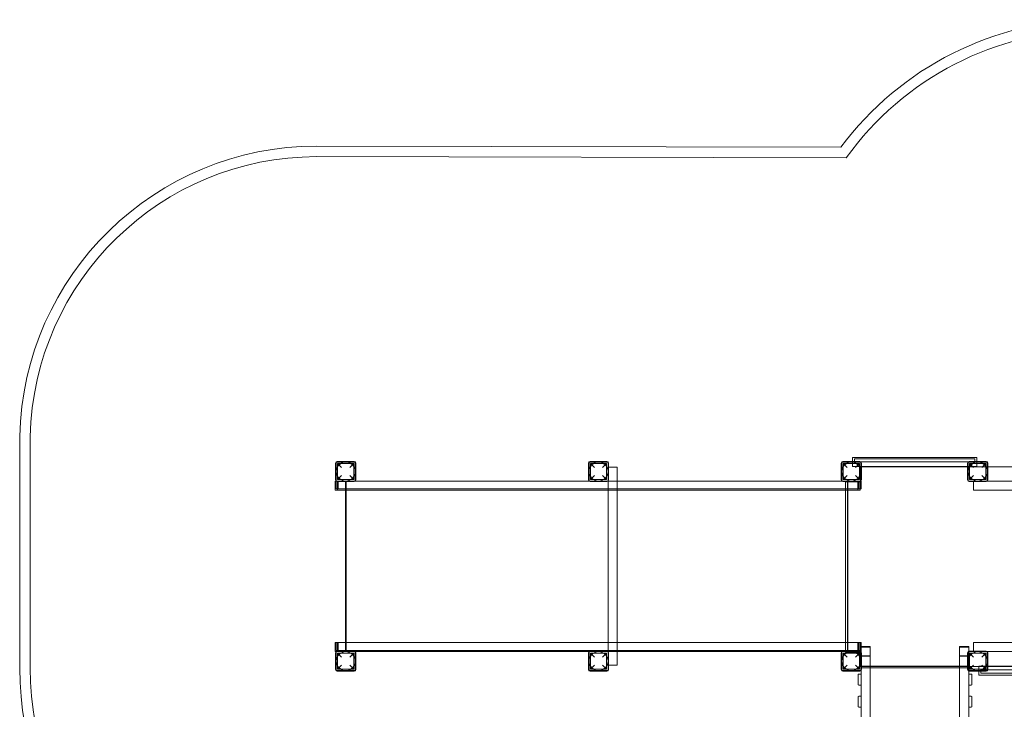
# Model space of a CAD drawing. Units: centimetres. Extents: x 2057 to 12350, y 14623 to 22440.
# Drawn here: x 2057 to 6731, y 19166 to 22440 of the extents above; entities that cross this region are included whole.
import ezdxf

# ---------------------------------------------------------------- set-up
doc = ezdxf.new("R2010")
doc.units = ezdxf.units.CM

# ---------------------------------------------------------------- blocks, each defined once
blk = doc.blocks.new('A$C50891cf1')
at = {"color": 0, "linetype": 'Continuous', "lineweight": 0}
for p, q in [((-2849.9, 4497.5), (-361.7, 4491.9)), ((-2850, 4447.5), (-336.3, 4441.8)), ((-4259.3, 2019.2), (-4259.6, 3119.5)), ((-4209.3, 2019.2), (-4209.6, 3119)), ((-2759.9, 2992.7), (-2759.9, 2912.7)), ((-2756.9, 2907.7), (-2756.9, 2997.7)), ((-2756.9, 2997.7), (-2666.9, 2997.7)), ((-2671.9, 3000.7), (-2751.9, 3000.7)), ((-2750.4, 2991.2), (-2673.4, 2991.2)), ((-2731.4, 2972.2), (-2750.4, 2991.2)), ((-2750.4, 2991.2), (-2750.4, 2914.2)), ((-2673.4, 2991.2), (-2692.4, 2972.2)), ((-2673.4, 2991.2), (-2673.4, 2914.2)), ((-2666.9, 2997.7), (-2666.9, 2907.7)), ((-2663.9, 2912.7), (-2663.9, 2992.7)), ((-1559.9, 2992.7), (-1559.9, 2912.7)), ((-1556.9, 2907.7), (-1556.9, 2997.7)), ((-1556.9, 2997.7), (-1466.9, 2997.7)), ((-1471.9, 3000.7), (-1551.9, 3000.7)), ((-1550.4, 2991.2), (-1473.4, 2991.2)), ((-1531.4, 2972.2), (-1550.4, 2991.2)), ((-1550.4, 2991.2), (-1550.4, 2914.2)), ((-1473.4, 2991.2), (-1492.4, 2972.2)), ((-1473.4, 2991.2), (-1473.4, 2914.2)), ((-1466.9, 2997.7), (-1466.9, 2907.7)), ((-1463.9, 2912.7), (-1463.9, 2992.7)), ((-359.9, 2992.7), (-359.9, 2912.7)), ((-356.9, 2907.7), (-356.9, 2997.7)), ((-356.9, 2997.7), (-266.9, 2997.7)), ((-271.9, 3000.7), (-351.9, 3000.7)), ((-350.4, 2991.2), (-273.4, 2991.2)), ((-331.4, 2972.2), (-350.4, 2991.2)), ((-350.4, 2991.2), (-350.4, 2914.2)), ((283.1, 3019.2), (-306.9, 3019.2)), ((-306.9, 3019.2), (-306.9, 3000.7)), ((-306.9, 3000.7), (-306.9, 2976.2)), ((-297.5, 3013.7), (-297.5, 3000.7)), ((-297.5, 3013.7), (273.6, 3013.7)), ((-297.5, 3000.7), (-297.5, 2998.7)), ((-297.5, 2998.7), (-266.6, 2998.7)), ((-273.4, 2991.2), (-292.4, 2972.2)), ((-273.4, 2991.2), (-273.4, 2914.2)), ((-266.9, 2997.7), (-266.9, 2907.7)), ((-266.6, 2998.7), (242.8, 2998.7)), ((-263.9, 2912.7), (-263.9, 2992.7)), ((240.1, 2992.7), (240.1, 2912.7)), ((242.8, 2998.7), (273.6, 2998.7)), ((243.1, 2907.7), (243.1, 2997.7)), ((243.1, 2997.7), (333.1, 2997.7)), ((328.1, 3000.7), (248.1, 3000.7)), ((249.6, 2991.2), (326.6, 2991.2)), ((268.6, 2972.2), (249.6, 2991.2)), ((249.6, 2991.2), (249.6, 2914.2)), ((273.6, 3013.7), (273.6, 3000.7)), ((273.6, 3000.7), (273.6, 2998.7)), ((283.1, 3000.7), (283.1, 3019.2)), ((283.1, 2976.2), (283.1, 3000.7)), ((326.6, 2991.2), (307.6, 2972.2)), ((326.6, 2991.2), (326.6, 2914.2)), ((333.1, 2997.7), (333.1, 2907.7)), ((336.1, 2912.7), (336.1, 2992.7)), ((-1463.9, 2972.7), (-1466.9, 2972.7)), ((-1423.9, 2972.7), (-1463.9, 2972.7)), ((-1423.9, 2907.7), (-1423.9, 2972.7)), ((-263.9, 2976.2), (-306.9, 2976.2)), ((-269, 2973.9), (-263.9, 2973.9)), ((-269, 2903.9), (-269, 2973.9)), ((240.1, 2976.2), (-263.9, 2976.2)), ((-263.9, 2973.9), (240.1, 2974.3)), ((283.1, 2976.2), (240.1, 2976.2)), ((240.1, 2974.3), (336.1, 2974.3)), ((336.1, 2974.3), (778.5, 2974.7)), ((-2762.1, 2864.7), (-2762.1, 2907.7)), ((-2758.2, 2907.7), (-2762.1, 2907.7)), ((-2756.9, 2907.7), (-2758.2, 2907.7)), ((-2758.1, 2907.7), (-2758.1, 2870.7)), ((-2666.9, 2907.7), (-2756.9, 2907.7)), ((-2751.9, 2904.7), (-2671.9, 2904.7)), ((-2751.1, 2864.7), (-2751.1, 2907.7)), ((-2750.4, 2914.2), (-2731.4, 2933.2)), ((-2750.4, 2914.2), (-2673.4, 2914.2)), ((-2747.1, 2907.7), (-2747.1, 2870.7)), ((-2712.4, 2864.7), (-2712.4, 2907.7)), ((-2710.2, 2097.7), (-2710.2, 2907.7)), ((-2692.4, 2933.2), (-2673.4, 2914.2)), ((-2665.7, 2907.7), (-2666.9, 2907.7)), ((-1558.2, 2907.7), (-2665.7, 2907.7)), ((-1556.9, 2907.7), (-1558.2, 2907.7)), ((-1466.9, 2907.7), (-1556.9, 2907.7)), ((-1551.9, 2904.7), (-1471.9, 2904.7)), ((-1550.4, 2914.2), (-1531.4, 2933.2)), ((-1550.4, 2914.2), (-1473.4, 2914.2)), ((-1492.4, 2933.2), (-1473.4, 2914.2)), ((-1466.9, 2097.7), (-1466.9, 2907.7)), ((-1465.7, 2907.7), (-1466.9, 2907.7)), ((-358.2, 2907.7), (-1465.7, 2907.7)), ((-1423.9, 2097.7), (-1423.9, 2907.7)), ((-356.9, 2907.7), (-358.2, 2907.7)), ((-266.9, 2907.7), (-356.9, 2907.7)), ((-351.9, 2904.7), (-271.9, 2904.7)), ((-350.4, 2914.2), (-331.4, 2933.2)), ((-350.4, 2914.2), (-273.4, 2914.2)), ((-339, 2903.9), (-269, 2903.9)), ((-339, 2864.7), (-339, 2903.9)), ((-330.3, 2097.7), (-330.3, 2907.7)), ((-328.1, 2097.7), (-328.1, 2907.7)), ((-292.4, 2933.2), (-273.4, 2914.2)), ((-280.7, 2904.7), (-280.7, 2907.7)), ((-280.7, 2864.7), (-280.7, 2904.7)), ((-276.7, 2907.7), (-276.7, 2870.7)), ((-269.7, 2905), (-269.7, 2907.7)), ((-269.7, 2864.7), (-269.7, 2905)), ((-265.7, 2907.7), (-266.9, 2907.7)), ((-265.7, 2907.7), (-265.7, 2870.7)), ((333.1, 2907.7), (243.1, 2907.7)), ((248.1, 2904.7), (328.1, 2904.7)), ((249.6, 2914.2), (268.6, 2933.2)), ((249.6, 2914.2), (326.6, 2914.2)), ((268.1, 2907.7), (268.1, 2864.7)), ((307.6, 2933.2), (326.6, 2914.2)), ((843.1, 2907.7), (333.1, 2907.7)), ((-280.7, 2864.7), (-2762.1, 2864.7)), ((-2758.1, 2870.7), (-276.7, 2870.7)), ((-2712.4, 2140.7), (-2712.4, 2864.7)), ((-339, 2140.7), (-339, 2864.7)), ((-269.7, 2864.7), (-280.7, 2864.7)), ((-276.7, 2870.7), (-269.7, 2870.7)), ((-269.7, 2870.7), (-266.2, 2870.7)), ((-266.2, 2870.7), (-265.7, 2870.7)), ((268.1, 2864.7), (2088.1, 2864.7)), ((-2762.1, 2097.7), (-2762.1, 2140.7)), ((-280.7, 2140.7), (-2762.1, 2140.7)), ((-2758.1, 2140.7), (-2758.1, 2103.7)), ((-2758.1, 2103.7), (-276.7, 2103.7)), ((-2751.1, 2097.7), (-2751.1, 2140.7)), ((-2747.1, 2140.7), (-2747.1, 2103.7)), ((-2712.4, 2097.7), (-2712.4, 2140.7)), ((-339, 2095.6), (-339, 2140.7)), ((-269.7, 2140.7), (-280.7, 2140.7)), ((-280.7, 2100.7), (-280.7, 2140.7)), ((-276.7, 2140.7), (-276.7, 2103.7)), ((-276.7, 2103.7), (-269.7, 2103.7)), ((-266.2, 2140.7), (-269.7, 2140.7)), ((-269.7, 2100.4), (-269.7, 2140.7)), ((-269.7, 2103.7), (-266.2, 2103.7)), ((-265.7, 2140.7), (-266.2, 2140.7)), ((-266.2, 2103.7), (-265.7, 2103.7)), ((-265.7, 2140.7), (-265.7, 2103.7)), ((-264.9, 2121.7), (-221.9, 2121.7)), ((-264.9, 2096.6), (-264.9, 2121.7)), ((-221.9, 2119.7), (-264.9, 2119.7)), ((-221.9, 1452.5), (-221.9, 2121.7)), ((202.1, 2121.8), (245.1, 2121.8)), ((202.1, 1452.6), (202.1, 2121.8)), ((245.1, 2119.7), (202.1, 2119.7)), ((245.1, 2100.1), (245.1, 2121.8)), ((2026.6, 2141.2), (268.1, 2141.2)), ((268.1, 2141.2), (268.1, 2098.2)), ((-2758.2, 2097.7), (-2762.1, 2097.7)), ((-2759.9, 2092.7), (-2759.9, 2012.7)), ((-2756.9, 2097.7), (-2758.2, 2097.7)), ((-2756.9, 2007.7), (-2756.9, 2097.7)), ((-2756.9, 2097.7), (-2666.9, 2097.7)), ((-2671.9, 2100.7), (-2751.9, 2100.7)), ((-2750.4, 2091.2), (-2673.4, 2091.2)), ((-2731.4, 2072.2), (-2750.4, 2091.2)), ((-2750.4, 2091.2), (-2750.4, 2014.2)), ((-2673.4, 2091.2), (-2692.4, 2072.2)), ((-2673.4, 2091.2), (-2673.4, 2014.2)), ((-2666.9, 2097.7), (-2666.9, 2007.7)), ((-2665.7, 2097.7), (-2666.9, 2097.7)), ((-1558.2, 2097.7), (-2665.7, 2097.7)), ((-2663.9, 2012.7), (-2663.9, 2092.7)), ((-1559.9, 2092.7), (-1559.9, 2012.7)), ((-1556.9, 2097.7), (-1558.2, 2097.7)), ((-1556.9, 2007.7), (-1556.9, 2097.7)), ((-1556.9, 2097.7), (-1466.9, 2097.7)), ((-1471.9, 2100.7), (-1551.9, 2100.7)), ((-1550.4, 2091.2), (-1473.4, 2091.2)), ((-1531.4, 2072.2), (-1550.4, 2091.2)), ((-1550.4, 2091.2), (-1550.4, 2014.2)), ((-1473.4, 2091.2), (-1492.4, 2072.2)), ((-1473.4, 2091.2), (-1473.4, 2014.2)), ((-1466.9, 2097.7), (-1466.9, 2007.7)), ((-1465.7, 2097.7), (-1466.9, 2097.7)), ((-358.2, 2097.7), (-1465.7, 2097.7)), ((-1463.9, 2012.7), (-1463.9, 2092.7)), ((-1423.9, 2032.7), (-1423.9, 2097.7)), ((-359.9, 2092.7), (-359.9, 2012.7)), ((-356.9, 2097.7), (-358.2, 2097.7)), ((-356.9, 2007.7), (-356.9, 2097.7)), ((-356.9, 2097.7), (-266.9, 2097.7)), ((-271.9, 2100.7), (-351.9, 2100.7)), ((-350.4, 2091.2), (-273.4, 2091.2)), ((-331.4, 2072.2), (-350.4, 2091.2)), ((-350.4, 2091.2), (-350.4, 2014.2)), ((-269.9, 2094.7), (-339, 2095.6)), ((-273.4, 2091.2), (-292.4, 2072.2)), ((-280.7, 2097.7), (-280.7, 2100.7)), ((-273.4, 2091.2), (-273.4, 2014.2)), ((-269.9, 2027.7), (-269.9, 2094.7)), ((-269.7, 2097.7), (-269.7, 2100.4)), ((-266.9, 2097.7), (-266.9, 2007.7)), ((-264.9, 2008.9), (-264.9, 2096.6)), ((-264.9, 2078), (-221.9, 2078)), ((-221.9, 2076), (-264.9, 2076)), ((-263.9, 2012.7), (-263.9, 2092.7)), ((202.1, 2078.1), (245.1, 2078.1)), ((245.1, 2076), (202.1, 2076)), ((240.1, 2092.7), (240.1, 2012.7)), ((243.1, 2007.7), (243.1, 2097.7)), ((243.1, 2097.7), (333.1, 2097.7)), ((245.1, 2005.3), (245.1, 2100.1)), ((328.1, 2100.7), (248.1, 2100.7)), ((249.6, 2091.2), (326.6, 2091.2)), ((268.6, 2072.2), (249.6, 2091.2)), ((249.6, 2091.2), (249.6, 2014.2)), ((268.1, 2098.2), (2088.1, 2098.2)), ((326.6, 2091.2), (307.6, 2072.2)), ((326.6, 2091.2), (326.6, 2014.2)), ((333.1, 2097.7), (333.1, 2007.7)), ((336.1, 2012.7), (336.1, 2092.7)), ((-2750.4, 2014.2), (-2731.4, 2033.2)), ((-2750.4, 2014.2), (-2673.4, 2014.2)), ((-2692.4, 2033.2), (-2673.4, 2014.2)), ((-1550.4, 2014.2), (-1531.4, 2033.2)), ((-1550.4, 2014.2), (-1473.4, 2014.2)), ((-1492.4, 2033.2), (-1473.4, 2014.2)), ((-1463.9, 2032.7), (-1466.9, 2032.7)), ((-1423.9, 2032.7), (-1463.9, 2032.7)), ((-350.4, 2014.2), (-331.4, 2033.2)), ((-350.4, 2014.2), (-273.4, 2014.2)), ((-292.4, 2033.2), (-273.4, 2014.2)), ((1276.1, 2027.7), (-269.9, 2027.7)), ((245.1, 2028.8), (-264.9, 2028.8)), ((245.1, 2020.1), (-264.9, 2020.1)), ((249.6, 2014.2), (268.6, 2033.2)), ((249.6, 2014.2), (326.6, 2014.2)), ((293.1, 2029.5), (336.1, 2029.5)), ((293.1, 2004.7), (293.1, 2029.5)), ((302.6, 2011.1), (305.6, 2011.1)), ((302.6, 2011.1), (302.6, 2004.7)), ((335.9, 2011.1), (305.6, 2011.1)), ((307.6, 2033.2), (326.6, 2014.2)), ((518.2, 2011.1), (335.9, 2011.1)), ((336.1, 2029.5), (1140.1, 2029.5)), ((-2666.9, 2007.7), (-2756.9, 2007.7)), ((-2751.9, 2004.7), (-2671.9, 2004.7)), ((-1466.9, 2007.7), (-1556.9, 2007.7)), ((-1551.9, 2004.7), (-1471.9, 2004.7)), ((-266.9, 2007.7), (-356.9, 2007.7)), ((-351.9, 2004.7), (-271.9, 2004.7)), ((-279.9, 1988.2), (-279.9, 1942.2)), ((-267.9, 1991.2), (-276.9, 1991.2)), ((-264.9, 1496.6), (-264.9, 2008.9)), ((333.1, 2007.7), (243.1, 2007.7)), ((245.1, 1500.1), (245.1, 2005.3)), ((248.1, 2004.7), (328.1, 2004.7)), ((248.1, 1991.2), (257.1, 1991.2)), ((260.1, 1988.2), (260.1, 1942.2)), ((293.1, 1986), (293.1, 2004.7)), ((293.1, 1986), (656.2, 1986)), ((302.6, 2004.7), (302.6, 1996.1)), ((305.6, 1996.1), (302.6, 1996.1)), ((518.2, 1996.1), (305.6, 1996.1)), ((-267.9, 1939.2), (-276.9, 1939.2)), ((248.1, 1939.2), (257.1, 1939.2)), ((-279.9, 1883.3), (-279.9, 1837.3)), ((-267.9, 1886.3), (-276.9, 1886.3)), ((248.1, 1886.3), (257.1, 1886.3)), ((260.1, 1883.3), (260.1, 1837.3)), ((-267.9, 1834.3), (-276.9, 1834.3)), ((248.1, 1834.3), (257.1, 1834.3))]:
    blk.add_line(p, q, dxfattribs=at)
for centre in [(-2711.9, 2952.7), (-1511.9, 2952.7), (-311.9, 2952.7), (288.1, 2952.7), (-2711.9, 2052.7), (-1511.9, 2052.7), (-311.9, 2052.7), (288.1, 2052.7)]:
    blk.add_circle(centre, 45, dxfattribs=at)
for centre, radius, start, end in [((843, 3597), 1500.7, 90, 143.3954), ((843, 3597), 1450.7, 90.0028, 144.385), ((-2849.9, 3087.4), 1410.1, 90, 178.6957), ((-2849.9, 3087.4), 1360.1, 90.0024, 178.6715), ((-2751.9, 2992.7), 8, 90, 180), ((-2671.9, 2992.7), 8, 0, 90), ((-1551.9, 2992.7), 8, 90, 180), ((-1471.9, 2992.7), 8, 0, 90), ((-351.9, 2992.7), 8, 90, 180), ((-271.9, 2992.7), 8, 0, 90), ((248.1, 2992.7), 8, 90, 180), ((328.1, 2992.7), 8, 0, 90), ((-2751.9, 2912.7), 8, 180, 270), ((-2671.9, 2912.7), 8, 270, 0), ((-1551.9, 2912.7), 8, 180, 270), ((-1471.9, 2912.7), 8, 270, 0), ((-351.9, 2912.7), 8, 180, 270), ((-271.9, 2912.7), 8, 270, 0), ((248.1, 2912.7), 8, 180, 270), ((328.1, 2912.7), 8, 270, 0), ((-2751.9, 2092.7), 8, 90, 180), ((-2671.9, 2092.7), 8, 0, 90), ((-1551.9, 2092.7), 8, 90, 180), ((-1471.9, 2092.7), 8, 0, 90), ((-351.9, 2092.7), 8, 90, 180), ((-271.9, 2092.7), 8, 0, 90), ((248.1, 2092.7), 8, 90, 180), ((328.1, 2092.7), 8, 0, 90), ((-2751.1, 2019.2), 1508.1, 180, 259.237), ((-2751.1, 2019.2), 1458.1, 180, 260.5969), ((-2751.9, 2012.7), 8, 180, 270), ((-2671.9, 2012.7), 8, 270, 0), ((-1551.9, 2012.7), 8, 180, 270), ((-1471.9, 2012.7), 8, 270, 0), ((-351.9, 2012.7), 8, 180, 270), ((-271.9, 2012.7), 8, 270, 0), ((248.1, 2012.7), 8, 180, 270), ((328.1, 2012.7), 8, 270, 0), ((-276.9, 1988.2), 3, 90, 180), ((-267.9, 1988.2), 3, 0, 90), ((248.1, 1988.2), 3, 90, 180), ((257.1, 1988.2), 3, 0, 90), ((-276.9, 1942.2), 3, 180, 270), ((-267.9, 1942.2), 3, 270, 0), ((248.1, 1942.2), 3, 180, 270), ((257.1, 1942.2), 3, 270, 0), ((-276.9, 1883.3), 3, 90, 180), ((-267.9, 1883.3), 3, 0, 90), ((248.1, 1883.3), 3, 90, 180), ((257.1, 1883.3), 3, 0, 90), ((-276.9, 1837.3), 3, 180, 270), ((-267.9, 1837.3), 3, 270, 0), ((248.1, 1837.3), 3, 180, 270), ((257.1, 1837.3), 3, 270, 0)]:
    blk.add_arc(centre, radius, start, end, dxfattribs=at)

msp = doc.modelspace()

# ---------------------------------------------------------------- block references
msp.add_blockref('A$C50891cf1', (6316.8, 17342.1))

doc.saveas('drawing.dxf')
